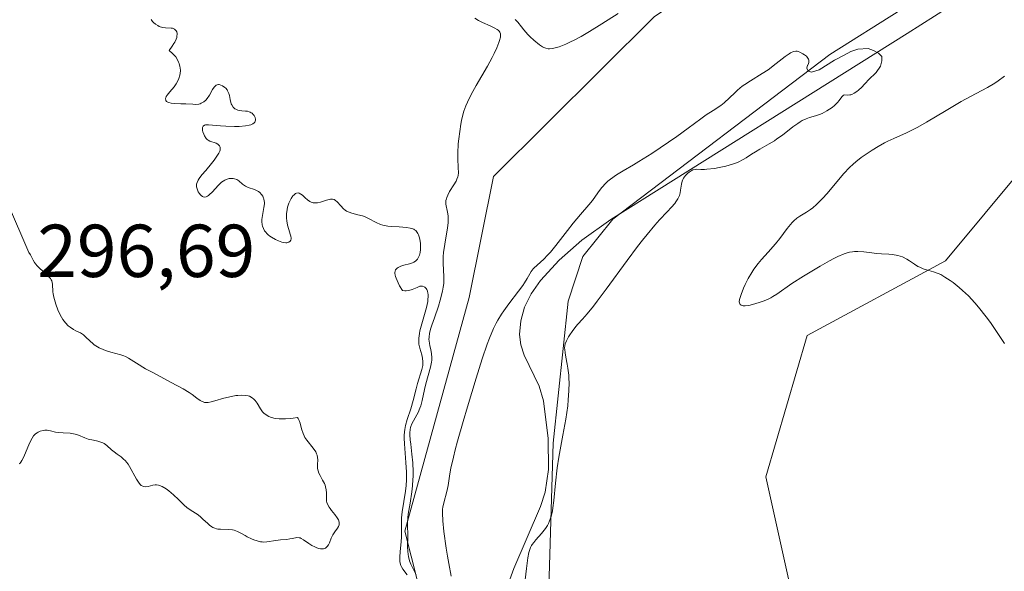
# Model space of a CAD drawing. Units: metres. Extents: x 622061 to 625543, y 4673975 to 4676349.
# Drawn here: x 622295 to 622427, y 4674525 to 4674599 of the extents above; entities that cross this region are included whole.
import ezdxf

# ---------------------------------------------------------------- set-up
doc = ezdxf.new("R2010")
doc.units = ezdxf.units.M
doc.header["$MEASUREMENT"] = 0
for name, color, linetype, lineweight in [('Corriente natural lineal', 142, 'Continuous', 13), ('Cultivos herbáceos CxS', 92, 'Continuous', 0), ('Curva de nivel normal', 30, 'Continuous', 0), ('Espacio natural protegido', 121, 'Continuous', 13), ('Espacio natural protegido CxS', 121, 'Continuous', 0), ('Matorral CxS', 135, 'Continuous', 0), ('Rótulo de punto de cota en terreno', 7, 'Continuous', 0), ('Suelo desnudo CxS', 253, 'Continuous', 0)]:
    doc.layers.add(name, color=color, linetype=linetype, lineweight=lineweight)
doc.styles.add('Style-Arial', font='txt')

# ---------------------------------------------------------------- blocks, each defined once
blk = doc.blocks.new('*U16')
at = {"layer": 'Espacio natural protegido CxS', "color": 121, "linetype": 'Continuous', "lineweight": 0, "flags": 128}
blk.add_lwpolyline([(622527.6278, 4674753.035), (622529.6269, 4674675.035), (622527.6267, 4674665.035), (622520.6266, 4674657.0352), (622496.6266, 4674642.0354), (622460.6266, 4674627.0359), (622451.6267, 4674623.036), (622422.6266, 4674606.0363), (622403.6266, 4674594.0366), (622374.6266, 4674572.0368), (622370.6266, 4674567.0369), (622368.6265, 4674561.0369), (622366.6263, 4674542.0371), (622364.6254, 4674475.037), (622358.6253, 4674453.0371), (622344.625, 4674422.0374), (622319.6247, 4674387.0376), (622295.6245, 4674359.0378)], dxfattribs=at)

msp = doc.modelspace()

# ---------------------------------------------------------------- linework, layer by layer
at = {"layer": 'Corriente natural lineal', "color": 142, "linetype": 'Continuous', "lineweight": 13}
msp.add_polyline3d([(622419.4529, 4674600.3284, 281.2079), (622414.0001, 4674596.8501, 281.3127), (622374.3601, 4674571.9701, 280.9403), (622370.4601, 4674569.2201, 281.0293), (622367.4401, 4674566.5401, 281.0506), (622364.9601, 4674563.8201, 281.2173), (622363.6901, 4674562.0201, 281.2301), (622362.8101, 4674560.2201, 281.1514), (622362.3101, 4674558.4001, 281.0208), (622362.1401, 4674556.6001, 280.9584), (622362.2901, 4674555.1901, 280.949), (622362.7601, 4674553.8201, 280.9403), (622364.7701, 4674549.6701, 280.9334), (622365.3501, 4674547.7001, 280.9498), (622365.9701, 4674542.6701, 281.052), (622366.0301, 4674538.5101, 281.1729), (622365.5501, 4674535.4801, 281.1781), (622364.9601, 4674533.5501, 281.1533), (622361.3801, 4674525.2701, 280.9197), (622360.1101, 4674521.8501, 280.7861)], dxfattribs=at)
at = {"layer": 'Cultivos herbáceos CxS', "color": 92, "linetype": 'Continuous', "lineweight": 0}
for points in [[(622338.3445, 4674380.6741, 289.6243), (622357.2611, 4674390.1321, 289.6072), (622369.0843, 4674418.5071, 289.8363), (622372.2375, 4674446.0937, 284.1188), (622391.9631, 4674481.8617, 285.4971), (622397.4601, 4674496.5379, 283.3347), (622399.8249, 4674516.2425, 282.6472), (622395.0961, 4674537.5237, 282.4426), (622400.6135, 4674556.4403, 283.4809), (622419.0955, 4674566.4343, 286.0058), (622435.2697, 4674585.8517, 290.4893), (622465.4605, 4674609.5855, 286.6323), (622508.5899, 4674622.5309, 290.3792), (622535.5761, 4674642.7423, 287.8255), (622561.4067, 4674683.3381, 289.7138), (622566.8157, 4674721.7799, 288.1451), (622559.2691, 4674747.6715, 290.6668), (622553.8775, 4674800.5325, 288.0766), (622568.2017, 4674830.1091, 290.3182), (622584.3537, 4674848.8355, 288.7396)], [(622584.3537, 4674848.8355, 288.7396), (622568.2017, 4674830.1091, 290.3182), (622553.8775, 4674800.5325, 288.0766), (622559.2691, 4674747.6715, 290.6668), (622566.8157, 4674721.7799, 288.1451), (622561.4067, 4674683.3381, 289.7138), (622535.5761, 4674642.7423, 287.8255), (622508.5899, 4674622.5309, 290.3792), (622465.4605, 4674609.5855, 286.6323), (622435.2697, 4674585.8517, 290.4893), (622419.0955, 4674566.4343, 286.0058), (622400.6135, 4674556.4403, 283.4809), (622395.0961, 4674537.5237, 282.4426), (622399.8249, 4674516.2425, 282.6472), (622397.4601, 4674496.5379, 283.3347), (622391.9631, 4674481.8617, 285.4971), (622372.2375, 4674446.0937, 284.1188), (622369.0843, 4674418.5071, 289.8363), (622357.2611, 4674390.1321, 289.6072), (622338.3445, 4674380.6741, 289.6243)]]:
    msp.add_polyline3d(points, dxfattribs=at)
at = {"layer": 'Curva de nivel normal', "color": 30, "linetype": 'Continuous', "lineweight": 0, "flags": 128}
for points, elevation in [([(622375.31, 4674599.5501), (622373.16, 4674598.1601), (622371.5, 4674597.1101), (622370.39, 4674596.4701), (622369.43, 4674595.9701), (622368.97, 4674595.7401), (622368.32, 4674595.4401), (622367.44, 4674595.0901), (622367.06, 4674594.9701), (622366.72, 4674594.8901), (622366.51, 4674594.8501), (622366.14, 4674594.8201), (622365.97, 4674594.8201), (622365.66, 4674594.8801), (622365.37, 4674594.9901), (622365.19, 4674595.0901), (622364.8, 4674595.3601), (622364.07, 4674595.9701), (622363.58, 4674596.4401), (622363.26, 4674596.7501), (622362.7, 4674597.3501), (622362.39, 4674597.7401), (622361.92, 4674598.3601), (622361.56, 4674598.7601)], 285), ([(622312.88, 4674598.7201), (622313.06, 4674598.4601), (622313.18, 4674598.3301), (622313.44, 4674598.1101), (622313.74, 4674597.9201), (622313.94, 4674597.8201), (622314.36, 4674597.6801), (622314.79, 4674597.6101), (622315.52, 4674597.6001), (622315.73, 4674597.5701), (622315.83, 4674597.5301), (622315.98, 4674597.4601), (622316.14, 4674597.3301), (622316.2, 4674597.2401), (622316.28, 4674597.0801), (622316.33, 4674596.8801), (622316.34, 4674596.7601), (622316.31, 4674596.4901), (622316.28, 4674596.3501), (622316.2, 4674596.1001), (622316.02, 4674595.7201), (622315.91, 4674595.5201), (622315.69, 4674595.1801), (622315.27, 4674594.6101), (622315.74, 4674594.2001), (622316, 4674593.9201), (622316.15, 4674593.7301), (622316.4, 4674593.3401), (622316.54, 4674593.0501), (622316.62, 4674592.8601), (622316.72, 4674592.4701), (622316.75, 4674592.2801), (622316.78, 4674591.9001), (622316.75, 4674591.5301), (622316.71, 4674591.2901), (622316.58, 4674590.8401), (622316.48, 4674590.6001), (622316.23, 4674590.1501), (622315.95, 4674589.7401), (622315.36, 4674589.0501), (622315.01, 4674588.6201), (622314.88, 4674588.4401), (622314.81, 4674588.2701), (622314.78, 4674588.1701), (622314.82, 4674587.9201), (622314.92, 4674587.7801), (622315.08, 4674587.6801), (622315.21, 4674587.6201), (622315.52, 4674587.5401), (622315.92, 4674587.4801), (622316.82, 4674587.4601), (622317.52, 4674587.4501), (622318.42, 4674587.3901), (622318.84, 4674587.3801), (622319.22, 4674587.4201), (622319.4, 4674587.4601), (622319.57, 4674587.5201), (622319.89, 4674587.7001), (622320.17, 4674587.9501), (622320.34, 4674588.1501), (622320.65, 4674588.6101), (622321.07, 4674589.3701), (622321.29, 4674589.7001), (622321.46, 4674589.8601), (622321.55, 4674589.9301), (622321.69, 4674589.9901), (622321.85, 4674590.0201), (622321.96, 4674590.0201), (622322.18, 4674589.9701), (622322.41, 4674589.8701), (622322.71, 4674589.6601), (622322.84, 4674589.5401), (622323.02, 4674589.3201), (622323.09, 4674589.2001), (622323.25, 4674588.8201), (622323.33, 4674588.5601), (622323.43, 4674588.0201), (622323.51, 4674587.6401), (622323.57, 4674587.4601), (622323.64, 4674587.3001), (622323.82, 4674587.0201), (622324.06, 4674586.8001), (622324.18, 4674586.7201), (622324.44, 4674586.6001), (622324.66, 4674586.5401), (622325.01, 4674586.5001), (622325.49, 4674586.4801), (622325.74, 4674586.4601), (622325.98, 4674586.4001), (622326.09, 4674586.3501), (622326.26, 4674586.2601), (622326.36, 4674586.1901), (622326.53, 4674586.0201), (622326.64, 4674585.8701), (622326.77, 4674585.6301), (622326.82, 4674585.3701), (622326.81, 4674585.2501), (622326.72, 4674585.0101), (622326.64, 4674584.9001), (622326.45, 4674584.7601), (622326.19, 4674584.6401), (622325.97, 4674584.5801), (622325.48, 4674584.4901), (622324.62, 4674584.4201), (622324.01, 4674584.4101), (622322.85, 4674584.4501), (622322.14, 4674584.5001), (622321.09, 4674584.6101), (622320.54, 4674584.6501), (622320.15, 4674584.6301), (622320, 4674584.5901), (622319.83, 4674584.4801), (622319.74, 4674584.2901), (622319.72, 4674584.1701), (622319.75, 4674583.8701), (622319.79, 4674583.7101), (622319.9, 4674583.3901), (622320.02, 4674583.1501), (622320.22, 4674582.8301), (622320.34, 4674582.7001), (622320.47, 4674582.6001), (622320.73, 4674582.4501), (622321.56, 4674582.1801), (622321.79, 4674582.0501), (622321.89, 4674581.9701), (622322.02, 4674581.8201), (622322.09, 4674581.6401), (622322.11, 4674581.5201), (622322.08, 4674581.2601), (622322.04, 4674581.1101), (622321.93, 4674580.8601), (622321.76, 4674580.5701), (622321.3, 4674579.9201), (622320.93, 4674579.4501), (622320.16, 4674578.5301), (622319.66, 4674577.9301), (622319.3, 4674577.4501), (622319.17, 4674577.2501), (622319, 4674576.9101), (622318.95, 4674576.7201), (622318.94, 4674576.6001), (622318.95, 4674576.3501), (622319.02, 4674576.0701), (622319.17, 4674575.6901), (622319.28, 4674575.5101), (622319.45, 4674575.2701), (622319.54, 4674575.1701), (622319.72, 4674575.0401), (622319.82, 4674575.0001), (622319.97, 4674574.9701), (622320.23, 4674575.0101), (622320.42, 4674575.1001), (622320.52, 4674575.1701), (622320.68, 4674575.3001), (622321.03, 4674575.6501), (622321.85, 4674576.5501), (622322.28, 4674576.9501), (622322.51, 4674577.1201), (622322.73, 4674577.2501), (622322.88, 4674577.3201), (622323.17, 4674577.4201), (622323.31, 4674577.4501), (622323.59, 4674577.4701), (622323.85, 4674577.4601), (622324.01, 4674577.4301), (622324.31, 4674577.3201), (622324.59, 4674577.1501), (622325.08, 4674576.7201), (622325.35, 4674576.5101), (622325.5, 4674576.4201), (622325.86, 4674576.2601), (622326.67, 4674575.9801), (622327.06, 4674575.8001), (622327.24, 4674575.7001), (622327.38, 4674575.5901), (622327.63, 4674575.3301), (622327.78, 4674575.1001), (622327.89, 4674574.8501), (622327.93, 4674574.7201), (622327.99, 4674574.4401), (622328.01, 4674574.2901), (622328.01, 4674574.0501), (622327.95, 4674573.5601), (622327.74, 4674572.5101), (622327.67, 4674571.9801), (622327.66, 4674571.7201), (622327.7, 4674571.2801), (622327.76, 4674571.0701), (622327.87, 4674570.7601), (622328.04, 4674570.4701), (622328.14, 4674570.3401), (622328.37, 4674570.0701), (622328.5, 4674569.9401), (622328.72, 4674569.7601), (622328.97, 4674569.5901), (622329.5, 4674569.2901), (622329.88, 4674569.1301), (622330.36, 4674568.9601), (622330.58, 4674568.9101), (622330.88, 4674568.8701), (622331.01, 4674568.8701), (622331.27, 4674568.9201), (622331.46, 4674569.0701), (622331.53, 4674569.2101), (622331.57, 4674569.3701), (622331.57, 4674569.4901), (622331.54, 4674569.7301), (622331.48, 4674570.0101), (622331.27, 4674570.6301), (622331.11, 4674571.2001), (622331.01, 4674571.8101), (622330.98, 4674572.1601), (622330.98, 4674572.7101), (622331.05, 4674573.3001), (622331.12, 4674573.6101), (622331.3, 4674574.1601), (622331.41, 4674574.4301), (622331.6, 4674574.8001), (622331.82, 4674575.1201), (622331.94, 4674575.2501), (622332.19, 4674575.4401), (622332.31, 4674575.4901), (622332.51, 4674575.5201), (622332.64, 4674575.4901), (622332.9, 4674575.3601), (622333.09, 4674575.2201), (622333.47, 4674574.8801), (622333.77, 4674574.6201), (622334.1, 4674574.3901), (622334.27, 4674574.3001), (622334.54, 4674574.2201), (622334.73, 4674574.1901), (622335.12, 4674574.2101), (622335.52, 4674574.3101), (622336.32, 4674574.5701), (622336.69, 4674574.6701), (622336.87, 4674574.6901), (622337.11, 4674574.6901), (622337.35, 4674574.6301), (622337.52, 4674574.5301), (622337.76, 4674574.3201), (622338.22, 4674573.7901), (622338.6, 4674573.3801), (622338.82, 4674573.2101), (622338.98, 4674573.1101), (622339.33, 4674572.9401), (622339.71, 4674572.8101), (622340.52, 4674572.6101), (622341.13, 4674572.4501), (622341.42, 4674572.3601), (622341.95, 4674572.1201), (622342.97, 4674571.5601), (622343.53, 4674571.3201), (622343.84, 4674571.2201), (622344.06, 4674571.1701), (622344.54, 4674571.0801), (622345.03, 4674571.0301), (622346.03, 4674570.9701), (622347.02, 4674570.9001), (622347.53, 4674570.8301), (622347.74, 4674570.7701), (622347.98, 4674570.6701), (622348.09, 4674570.6101), (622348.27, 4674570.4801), (622348.37, 4674570.3701), (622348.54, 4674570.1001), (622348.62, 4674569.9201), (622348.75, 4674569.5201), (622348.84, 4674569.0701), (622348.88, 4674568.7601), (622348.9, 4674568.1601), (622348.89, 4674567.9501), (622348.84, 4674567.5701), (622348.76, 4674567.2201), (622348.68, 4674567.0201), (622348.49, 4674566.6801), (622348.4, 4674566.5701), (622348.21, 4674566.4001), (622347.98, 4674566.2601), (622347.81, 4674566.1801), (622347.4, 4674566.0401), (622346.65, 4674565.8501), (622346.27, 4674565.7201), (622345.92, 4674565.5601), (622345.77, 4674565.4601), (622345.62, 4674565.3101), (622345.56, 4674565.2201), (622345.5, 4674565.0701), (622345.47, 4674564.8801), (622345.47, 4674564.7701), (622345.51, 4674564.5101), (622345.54, 4674564.3601), (622345.63, 4674564.1001), (622345.9, 4674563.4801), (622346.1, 4674563.1001), (622346.47, 4674562.4501), (622346.79, 4674562.4301), (622346.99, 4674562.4401), (622347.34, 4674562.4801), (622347.78, 4674562.6001), (622348.02, 4674562.7001), (622348.43, 4674562.8901), (622348.79, 4674563.0301), (622348.95, 4674563.0601), (622349.18, 4674563.0601), (622349.39, 4674562.9801), (622349.49, 4674562.9101), (622349.66, 4674562.7301), (622349.73, 4674562.6101), (622349.82, 4674562.3901), (622349.88, 4674562.1101), (622349.9, 4674561.9501), (622349.91, 4674561.5801), (622349.89, 4674561.3601), (622349.85, 4674561.0101), (622349.68, 4674560.1901), (622349.16, 4674558.3401), (622348.81, 4674557.0701), (622348.74, 4674556.7101), (622348.65, 4674556.1001), (622348.65, 4674555.6001), (622348.68, 4674555.3001), (622348.81, 4674554.7501), (622349.06, 4674553.8801), (622349.17, 4674553.4201), (622349.22, 4674552.9301), (622349.21, 4674552.6801), (622349.19, 4674552.4301), (622349.07, 4674551.8901), (622348.5, 4674550.0401), (622348.3, 4674549.3201), (622347.91, 4674547.7701), (622347.58, 4674546.6401), (622347.09, 4674545.1901), (622346.88, 4674544.4201), (622346.78, 4674543.8501), (622346.75, 4674543.5401), (622346.72, 4674543.0501), (622346.72, 4674542.7001), (622346.74, 4674541.9501), (622346.95, 4674539.4601), (622347.02, 4674538.1801), (622347.03, 4674537.5501), (622347.01, 4674537.1501), (622346.96, 4674536.3701), (622346.87, 4674535.6201), (622346.64, 4674534.2401), (622346.42, 4674532.8601), (622346.35, 4674532.0301), (622346.34, 4674531.5101), (622346.36, 4674529.4901), (622346.32, 4674528.8201), (622346.19, 4674527.5601), (622346.12, 4674526.7801), (622346.12, 4674526.2201), (622346.16, 4674525.9801), (622346.26, 4674525.6501), (622346.33, 4674525.4901), (622346.52, 4674525.1701), (622347.09, 4674524.4001)], 290), ([(622356.14, 4674598.9201), (622356.64, 4674598.6001), (622357.17, 4674598.3201), (622358.2, 4674597.8801), (622358.84, 4674597.5901), (622359.16, 4674597.4001), (622359.29, 4674597.3101), (622359.43, 4674597.1701), (622359.5, 4674597.0601), (622359.59, 4674596.8401), (622359.61, 4674596.5901), (622359.59, 4674596.3901), (622359.47, 4674595.9401), (622359.37, 4674595.6501), (622359.1, 4674594.9601), (622358.74, 4674594.1901), (622358.47, 4674593.6401), (622357.86, 4674592.4801), (622356.34, 4674589.8901), (622355.66, 4674588.6801), (622355.17, 4674587.6901), (622354.96, 4674587.2001), (622354.7, 4674586.4501), (622354.47, 4674585.6401), (622354.38, 4674585.2001), (622354.29, 4674584.7401), (622354.13, 4674583.7601), (622354.01, 4674582.7501), (622353.95, 4674582.0901), (622353.89, 4674580.8701), (622353.89, 4674580.1001), (622353.95, 4674578.9101), (622353.97, 4674578.2401), (622353.93, 4674577.8701), (622353.89, 4674577.6901), (622353.77, 4674577.3501), (622353.66, 4674577.1201), (622353.37, 4674576.6201), (622352.79, 4674575.7301), (622352.53, 4674575.2501), (622352.4, 4674574.9201), (622352.35, 4674574.7601), (622352.3, 4674574.5101), (622352.29, 4674574.3501), (622352.3, 4674574.0301), (622352.51, 4674572.9401), (622352.57, 4674572.4801), (622352.58, 4674572.2301), (622352.58, 4674571.8201), (622352.57, 4674571.5101), (622352.49, 4674570.8501), (622352.13, 4674568.6501), (622351.98, 4674567.5501), (622351.94, 4674567.0301), (622351.92, 4674566.7101), (622351.93, 4674566.0901), (622352.03, 4674564.3601), (622352.02, 4674563.7501), (622352, 4674563.4201), (622351.93, 4674562.9101), (622351.83, 4674562.3601), (622351.52, 4674561.1801), (622351.28, 4674560.3701), (622350.75, 4674558.8201), (622350.42, 4674557.8201), (622350.29, 4674557.4101), (622350.11, 4674556.7401), (622350.03, 4674556.2201), (622350.02, 4674555.9301), (622350.03, 4674555.7501), (622350.08, 4674555.3901), (622350.14, 4674555.1201), (622350.29, 4674554.5201), (622350.37, 4674554.0201), (622350.41, 4674553.4701), (622350.39, 4674553.1701), (622350.36, 4674552.8601), (622350.22, 4674552.2001), (622349.62, 4674550.0001), (622349.44, 4674549.2301), (622349.11, 4674547.7301), (622348.92, 4674547.0501), (622348.82, 4674546.7301), (622348.59, 4674546.1501), (622348.42, 4674545.8101), (622347.75, 4674544.6101), (622347.61, 4674544.2901), (622347.56, 4674544.1301), (622347.51, 4674543.8701), (622347.47, 4674543.4201), (622347.48, 4674543.1501), (622347.53, 4674542.4701), (622347.59, 4674541.9201), (622347.75, 4674540.5701), (622347.86, 4674539.4201), (622347.91, 4674538.2101), (622347.9, 4674537.5801), (622347.88, 4674537.1701), (622347.82, 4674536.3501), (622347.72, 4674535.5401), (622347.49, 4674534.0201), (622347.26, 4674532.5301), (622347.21, 4674532.1001), (622347.17, 4674531.3501), (622347.19, 4674529.4801), (622347.17, 4674528.1901), (622347.19, 4674527.5201), (622347.29, 4674526.8501), (622347.37, 4674526.5101), (622347.44, 4674526.2901), (622347.62, 4674525.8301), (622348.29, 4674524.4201)], 285), ([(622362.78, 4674522.9801), (622363.06, 4674525.2601), (622363.26, 4674526.7001), (622363.38, 4674527.3901), (622363.45, 4674527.6601), (622363.6, 4674528.0901), (622363.72, 4674528.3301), (622363.81, 4674528.4701), (622364.03, 4674528.7601), (622364.34, 4674529.1101), (622365.06, 4674529.9301), (622365.6, 4674530.6201), (622365.87, 4674531.0401), (622365.99, 4674531.2701), (622366.15, 4674531.6301), (622366.36, 4674532.2401), (622366.53, 4674532.9701), (622366.6, 4674533.3901), (622366.72, 4674534.3501), (622366.95, 4674536.6901), (622367.18, 4674538.7201), (622367.41, 4674540.1501), (622367.95, 4674543.0901), (622368.33, 4674545.2401), (622368.58, 4674547.0201), (622368.66, 4674547.8601), (622368.74, 4674549.0501), (622368.76, 4674550.1501), (622368.74, 4674550.6701), (622368.71, 4674551.1601), (622368.61, 4674552.0701), (622368.52, 4674552.6101), (622368.34, 4674553.5601), (622368.24, 4674554.1201), (622368.18, 4674554.5801), (622368.17, 4674554.7701), (622368.19, 4674555.1101), (622368.24, 4674555.3201), (622368.41, 4674555.7501), (622368.69, 4674556.2601), (622368.86, 4674556.5401), (622369.16, 4674556.9801), (622369.68, 4674557.6501), (622369.94, 4674557.9501), (622370.56, 4674558.6301), (622371.19, 4674559.3601), (622372.01, 4674560.3801), (622372.52, 4674561.0301), (622373.71, 4674562.6401), (622376.53, 4674566.4801), (622377.93, 4674568.3501), (622378.58, 4674569.2001), (622379.19, 4674569.9501), (622380.25, 4674571.2201), (622380.87, 4674571.9101), (622381.87, 4674572.9901), (622382.45, 4674573.6101), (622382.89, 4674574.1201), (622383.06, 4674574.3501), (622383.33, 4674574.7601), (622383.46, 4674575.0201), (622383.52, 4674575.1801), (622383.62, 4674575.5201), (622383.68, 4674575.9101), (622383.78, 4674576.7101), (622383.88, 4674577.1101), (622383.96, 4674577.3101), (622384.07, 4674577.5001), (622384.33, 4674577.8601), (622384.65, 4674578.1801), (622384.81, 4674578.3001), (622385.11, 4674578.5001), (622385.34, 4674578.6001), (622385.65, 4674578.6801), (622385.86, 4674578.6901), (622386.37, 4674578.6701), (622386.88, 4674578.6701), (622387.19, 4674578.6901), (622388.23, 4674578.8101), (622388.82, 4674578.9101), (622389.74, 4674579.1101), (622390.62, 4674579.3601), (622391.02, 4674579.5101), (622391.39, 4674579.6601), (622392.05, 4674579.9901), (622392.43, 4674580.2201), (622393.15, 4674580.7001), (622393.68, 4674581.0501), (622394.26, 4674581.3901), (622395.53, 4674582.1001), (622396.22, 4674582.5101), (622396.57, 4674582.7501), (622397.29, 4674583.2701), (622398.71, 4674584.3601), (622399.36, 4674584.8401), (622399.67, 4674585.0301), (622399.96, 4674585.2001), (622400.48, 4674585.4501), (622400.94, 4674585.6201), (622401.74, 4674585.8401), (622402.27, 4674586.0201), (622402.6, 4674586.1601), (622403.26, 4674586.5201), (622403.94, 4674586.9601), (622404.26, 4674587.2101), (622404.68, 4674587.6201), (622404.91, 4674587.8901), (622405.26, 4674588.3701), (622405.49, 4674588.6001), (622405.66, 4674588.6401), (622406.06, 4674588.6301), (622406.3, 4674588.6401), (622406.44, 4674588.6601), (622406.58, 4674588.7101), (622406.9, 4674588.8701), (622407.24, 4674589.0901), (622407.47, 4674589.2701), (622407.94, 4674589.7001), (622408.29, 4674590.0701), (622408.95, 4674590.7901), (622409.25, 4674591.0901), (622409.3779, 4674591.1925), (622409.8448, 4674591.6426), (622410.4114, 4674592.4802), (622410.6085, 4674593.1947), (622410.6085, 4674593.7859), (622410.1651, 4674594.254), (622409.4999, 4674594.5989), (622408.7609, 4674594.8452), (622407.4059, 4674594.7467), (622406.4452, 4674594.4757), (622405.5583, 4674593.983), (622404.2773, 4674593.2932), (622402.2079, 4674591.9875), (622401.1979, 4674591.6919), (622400.7298, 4674591.8151), (622400.5574, 4674592.2093), (622400.6619, 4674592.6064), (622400.68, 4674592.6301), (622400.79, 4674592.8701), (622400.82, 4674592.9901), (622400.83, 4674593.1801), (622400.82, 4674593.2801), (622400.78, 4674593.4201), (622400.71, 4674593.5601), (622400.51, 4674593.8101), (622400.25, 4674594.0301), (622400.05, 4674594.1601), (622399.65, 4674594.3701), (622399.4, 4674594.4601), (622399.27, 4674594.4901), (622399.08, 4674594.5001), (622398.77, 4674594.4501), (622398.4, 4674594.2801), (622398.19, 4674594.1501), (622397.69, 4674593.8001), (622396.47, 4674592.8301), (622395.38, 4674592.0201), (622394.59, 4674591.5101), (622393.01, 4674590.5501), (622392.27, 4674590.0601), (622391.93, 4674589.8101), (622391.3, 4674589.2901), (622390.92, 4674588.9401), (622390.23, 4674588.2601), (622389.52, 4674587.5801), (622389.05, 4674587.2201), (622388.03, 4674586.5501), (622387.12, 4674585.9601), (622386.39, 4674585.4501), (622384.68, 4674584.1801), (622383.18, 4674583.0901), (622380.97, 4674581.5501), (622379.82, 4674580.8001), (622378.11, 4674579.7301), (622377.39, 4674579.3001), (622376.02, 4674578.5001), (622375.11, 4674577.9401), (622374.32, 4674577.3901), (622373.97, 4674577.1101), (622373.66, 4674576.8301), (622373.14, 4674576.2601), (622372.84, 4674575.8701), (622372.29, 4674575.1001), (622371.88, 4674574.5101), (622371.41, 4674573.9301), (622370.31, 4674572.6501), (622369.3, 4674571.4601), (622368.55, 4674570.5201), (622367, 4674568.5101), (622366.27, 4674567.6201), (622365.94, 4674567.2401), (622365.35, 4674566.6301), (622365, 4674566.3101), (622364.43, 4674565.8301), (622364.09, 4674565.5201), (622363.94, 4674565.3601), (622363.68, 4674565.0001), (622363.14, 4674564.0801), (622362.78, 4674563.4801), (622362.56, 4674563.1501), (622362.01, 4674562.4001), (622360.71, 4674560.6801), (622360.05, 4674559.7701), (622359.74, 4674559.3201), (622359.25, 4674558.5101), (622359.01, 4674558.0901), (622358.67, 4674557.3801), (622358.13, 4674556.0801), (622357.83, 4674555.2901), (622357.16, 4674553.3101), (622356.34, 4674550.7601), (622355.16, 4674546.9001), (622354.6, 4674544.9601), (622353.85, 4674542.2901), (622353.54, 4674541.1501), (622353.3, 4674540.1801), (622352.96, 4674538.6801), (622352.83, 4674537.9501), (622352.6, 4674536.3601), (622352.43, 4674535.5501), (622352, 4674534.0601), (622351.88, 4674533.4901), (622351.84, 4674533.1901), (622351.82, 4674532.6801), (622351.87, 4674531.6501), (622352.02, 4674530.2101), (622352.32, 4674527.9801), (622352.49, 4674526.9001), (622352.66, 4674525.9301), (622352.98, 4674524.2501)], 280), ([(622427, 4674555.3801), (622426.03, 4674556.8701), (622425.12, 4674558.1701), (622424.56, 4674558.9301), (622423.52, 4674560.2501), (622423.04, 4674560.8001), (622422.17, 4674561.7501), (622421.39, 4674562.4901), (622420.93, 4674562.8901), (622420.12, 4674563.5301), (622419.72, 4674563.8201), (622419.04, 4674564.2701), (622418.47, 4674564.5901), (622418.13, 4674564.7501), (622417.51, 4674564.9801), (622417.2, 4674565.0701), (622416.59, 4674565.2401), (622416.13, 4674565.3901), (622415.66, 4674565.5801), (622415.43, 4674565.7001), (622414.96, 4674566.0001), (622414.3, 4674566.4401), (622413.95, 4674566.6601), (622413.38, 4674566.9601), (622413.06, 4674567.0701), (622412.73, 4674567.1701), (622412.03, 4674567.2901), (622411.54, 4674567.3401), (622410.57, 4674567.3901), (622409.88, 4674567.4301), (622409.26, 4674567.4901), (622408.17, 4674567.6301), (622407.4, 4674567.6901), (622406.94, 4674567.6901), (622406.69, 4674567.6601), (622406.29, 4674567.5901), (622405.83, 4674567.4601), (622405.58, 4674567.3801), (622404.71, 4674567.0101), (622404.19, 4674566.7601), (622403.61, 4674566.4601), (622402.33, 4674565.7401), (622400.99, 4674564.9301), (622400.11, 4674564.3901), (622398.58, 4674563.3901), (622396.54, 4674561.9701), (622396.03, 4674561.6501), (622395.77, 4674561.5101), (622395.48, 4674561.3701), (622394.85, 4674561.1001), (622394.19, 4674560.8601), (622393.76, 4674560.7201), (622392.99, 4674560.5101), (622392.74, 4674560.4601), (622392.33, 4674560.4101), (622392.03, 4674560.4201), (622391.78, 4674560.4901), (622391.65, 4674560.5801), (622391.54, 4674560.8101), (622391.53, 4674560.9601), (622391.58, 4674561.2701), (622391.78, 4674561.9501), (622392.1, 4674562.8001), (622392.32, 4674563.2901), (622392.71, 4674564.0901), (622393.19, 4674564.9001), (622393.46, 4674565.3101), (622394.07, 4674566.1001), (622394.5, 4674566.6101), (622395.41, 4674567.6101), (622396.38, 4674568.7101), (622396.95, 4674569.4301), (622397.93, 4674570.7601), (622398.38, 4674571.3201), (622398.59, 4674571.5601), (622398.81, 4674571.7801), (622399.23, 4674572.1401), (622399.65, 4674572.4301), (622400.5, 4674572.9401), (622401.07, 4674573.3201), (622401.37, 4674573.5501), (622401.84, 4674573.9601), (622402.37, 4674574.4701), (622402.66, 4674574.7701), (622403.28, 4674575.4701), (622404.6, 4674577.0301), (622405.52, 4674578.1101), (622406.28, 4674578.9401), (622406.76, 4674579.3901), (622407.1, 4674579.6801), (622407.85, 4674580.2501), (622408.78, 4674580.9001), (622409.3, 4674581.2401), (622410.12, 4674581.7501), (622410.96, 4674582.2301), (622411.38, 4674582.4401), (622412.19, 4674582.8301), (622413.89, 4674583.5901), (622414.86, 4674584.0601), (622415.4, 4674584.3401), (622416.58, 4674585.0001), (622419.21, 4674586.5801), (622421.21, 4674587.7501), (622422.46, 4674588.4401), (622424.71, 4674589.6501), (622425.7, 4674590.2401), (622426.16, 4674590.5401), (622427, 4674591.1601)], 285), ([(622295.2, 4674539.2601), (622295.29, 4674539.3401), (622295.43, 4674539.5001), (622295.57, 4674539.7101), (622295.84, 4674540.2301), (622296.6, 4674542.0401), (622296.93, 4674542.7001), (622297.14, 4674543.0101), (622297.29, 4674543.1801), (622297.39, 4674543.2801), (622297.61, 4674543.4401), (622297.74, 4674543.5201), (622298.02, 4674543.6401), (622298.43, 4674543.7501), (622298.63, 4674543.7701), (622298.95, 4674543.7601), (622299.41, 4674543.6901), (622300.08, 4674543.5301), (622300.45, 4674543.4701), (622301.09, 4674543.4301), (622302.02, 4674543.3901), (622302.48, 4674543.3101), (622302.71, 4674543.2501), (622303.15, 4674543.1001), (622304.01, 4674542.7401), (622304.45, 4674542.5901), (622305.13, 4674542.4301), (622305.74, 4674542.3201), (622306.02, 4674542.2401), (622306.42, 4674542.0901), (622306.6, 4674541.9901), (622306.94, 4674541.7401), (622307.58, 4674541.1501), (622307.92, 4674540.8601), (622308.31, 4674540.5901), (622308.85, 4674540.1901), (622309.14, 4674539.9501), (622309.42, 4674539.6701), (622309.56, 4674539.5001), (622309.77, 4674539.2201), (622309.98, 4674538.9101), (622310.89, 4674537.2301), (622311.15, 4674536.8301), (622311.41, 4674536.5001), (622311.54, 4674536.3901), (622311.75, 4674536.2701), (622311.89, 4674536.2301), (622312.17, 4674536.2101), (622312.46, 4674536.2601), (622313.08, 4674536.4101), (622313.4, 4674536.4501), (622313.57, 4674536.4501), (622313.83, 4674536.4201), (622314, 4674536.3701), (622314.35, 4674536.2201), (622314.88, 4674535.9201), (622315.23, 4674535.6601), (622315.87, 4674535.1101), (622316.51, 4674534.4901), (622317.26, 4674533.7401), (622317.63, 4674533.4301), (622318.22, 4674533.0301), (622319.03, 4674532.5201), (622319.44, 4674532.2101), (622319.84, 4674531.8401), (622320.39, 4674531.3201), (622320.68, 4674531.0701), (622320.98, 4674530.8601), (622321.13, 4674530.7701), (622321.37, 4674530.6601), (622321.62, 4674530.5901), (622321.8, 4674530.5501), (622322.15, 4674530.5101), (622323.23, 4674530.4901), (622323.74, 4674530.4501), (622323.98, 4674530.3901), (622324.43, 4674530.2301), (622324.86, 4674530.0101), (622325.42, 4674529.6701), (622325.7, 4674529.5101), (622326.29, 4674529.2201), (622326.6, 4674529.0901), (622327.05, 4674528.9501), (622327.49, 4674528.8501), (622327.7, 4674528.8201), (622327.92, 4674528.8101), (622328.32, 4674528.8301), (622329.53, 4674529.0201), (622330.17, 4674529.0901), (622331.01, 4674529.1701), (622331.4, 4674529.2301), (622331.74, 4674529.3001), (622332.16, 4674529.3901), (622332.36, 4674529.4101), (622332.65, 4674529.3901), (622332.8, 4674529.3501), (622332.95, 4674529.2901), (622333.26, 4674529.1101), (622333.96, 4674528.6101), (622334.36, 4674528.3501), (622334.74, 4674528.1501), (622334.94, 4674528.0601), (622335.23, 4674527.9601), (622335.52, 4674527.9001), (622335.66, 4674527.8901), (622335.91, 4674527.9001), (622336.03, 4674527.9301), (622336.2, 4674528.0101), (622336.34, 4674528.1201), (622336.42, 4674528.2201), (622336.57, 4674528.4501), (622336.7, 4674528.7201), (622336.95, 4674529.3201), (622337.17, 4674529.7701), (622337.43, 4674530.1701), (622337.78, 4674530.6601), (622337.92, 4674530.8901), (622338.01, 4674531.1301), (622338.03, 4674531.2501), (622338.02, 4674531.4401), (622337.97, 4674531.6401), (622337.92, 4674531.7801), (622337.76, 4674532.0601), (622337.45, 4674532.4901), (622337, 4674533.0401), (622336.8, 4674533.2901), (622336.67, 4674533.4701), (622336.49, 4674533.8001), (622336.37, 4674534.1001), (622336.33, 4674534.3001), (622336.3, 4674534.7101), (622336.31, 4674535.4101), (622336.28, 4674535.8001), (622336.2, 4674536.2101), (622336.12, 4674536.4201), (622336.03, 4674536.6401), (622335.8, 4674537.0801), (622335.46, 4674537.7001), (622335.31, 4674538.0101), (622335.2, 4674538.3201), (622335.16, 4674538.4801), (622335.13, 4674538.7101), (622335.13, 4674539.1801), (622335.15, 4674539.8101), (622335.13, 4674540.1301), (622335.06, 4674540.4501), (622335, 4674540.6201), (622334.88, 4674540.8601), (622334.53, 4674541.3701), (622333.68, 4674542.4401), (622333.43, 4674542.8201), (622333.32, 4674543.0201), (622333.18, 4674543.3301), (622332.98, 4674543.9501), (622332.78, 4674544.7301), (622332.67, 4674545.0701), (622332.53, 4674545.3601), (622332.45, 4674545.4901), (622331.86, 4674545.3901), (622331.49, 4674545.3501), (622330.83, 4674545.3001), (622330.53, 4674545.2901), (622330, 4674545.3001), (622329.54, 4674545.3501), (622329.27, 4674545.4001), (622328.81, 4674545.5301), (622328.59, 4674545.6201), (622328.23, 4674545.8101), (622327.94, 4674546.0501), (622327.77, 4674546.2301), (622327.49, 4674546.6501), (622327.05, 4674547.4101), (622326.78, 4674547.7701), (622326.56, 4674547.9901), (622326.44, 4674548.0801), (622326.23, 4674548.2101), (622326.01, 4674548.3101), (622325.84, 4674548.3601), (622325.48, 4674548.4201), (622324.89, 4674548.4501), (622324.47, 4674548.4301), (622324.18, 4674548.4001), (622323.59, 4674548.3001), (622322.6, 4674548.0601), (622321.39, 4674547.7101), (622320.89, 4674547.5801), (622320.48, 4674547.5001), (622320.31, 4674547.4901), (622320, 4674547.5001), (622319.81, 4674547.5501), (622319.69, 4674547.6001), (622319.44, 4674547.7301), (622318.97, 4674548.0801), (622318.36, 4674548.5401), (622317.95, 4674548.8201), (622317.15, 4674549.3101), (622315.55, 4674550.1801), (622313.16, 4674551.4401), (622312.1, 4674552.0101), (622310.91, 4674552.7301), (622309.85, 4674553.4101), (622309.43, 4674553.6401), (622309.22, 4674553.7301), (622308.8, 4674553.8801), (622307.45, 4674554.2301), (622306.77, 4674554.4501), (622306.43, 4674554.5801), (622305.93, 4674554.8001), (622305.46, 4674555.0601), (622305.24, 4674555.2101), (622305.05, 4674555.3601), (622304.69, 4674555.6801), (622304.09, 4674556.2901), (622303.82, 4674556.5401), (622303.68, 4674556.6401), (622303.4, 4674556.8101), (622302.8, 4674557.0901), (622302.47, 4674557.2601), (622302.01, 4674557.5601), (622301.77, 4674557.7601), (622301.41, 4674558.1301), (622301.05, 4674558.6001), (622300.88, 4674558.8801), (622300.71, 4674559.2001), (622300.39, 4674559.8901), (622300.12, 4674560.6301), (622300.02, 4674560.9501), (622299.86, 4674561.5801), (622299.77, 4674562.0101), (622299.73, 4674562.2901), (622299.67, 4674563.3201), (622299.64, 4674563.5601), (622299.56, 4674563.7801), (622299.51, 4674563.9001), (622299.4, 4674564.0601), (622299.11, 4674564.4001), (622298.76, 4674564.7401), (622298.04, 4674565.3701), (622297.62, 4674565.7801), (622297.4, 4674566.0401), (622297.28, 4674566.2001), (622297.08, 4674566.5201), (622296.73, 4674567.2301), (622296.5, 4674567.5601), (622290.76, 4674580.8501)], 295)]:
    msp.add_lwpolyline(points, dxfattribs=dict(at, elevation=elevation))
at = {"layer": 'Espacio natural protegido', "color": 121, "linetype": 'Continuous', "lineweight": 13, "flags": 128}
msp.add_lwpolyline([(622527.6278, 4674753.035), (622529.6269, 4674675.035), (622527.6267, 4674665.035), (622520.6266, 4674657.0352), (622496.6266, 4674642.0354), (622460.6266, 4674627.0359), (622451.6267, 4674623.036), (622422.6266, 4674606.0363), (622403.6266, 4674594.0366), (622374.6266, 4674572.0368), (622370.6266, 4674567.0369), (622368.6265, 4674561.0369), (622366.6263, 4674542.0371), (622364.6254, 4674475.037), (622358.6253, 4674453.0371), (622344.625, 4674422.0374), (622319.6247, 4674387.0376), (622295.6245, 4674359.0378)], dxfattribs=at)
at = {"layer": 'Matorral CxS', "color": 135, "linetype": 'Continuous', "lineweight": 0}
for points in [[(622258.6321, 4674347.8545, 281.7108), (622290.1503, 4674393.5287, 283.4522), (622301.4863, 4674425.6159, 288.8964), (622341.3817, 4674472.0043, 283.2632), (622352.6367, 4674507.1813, 282.7909), (622346.7741, 4674530.2591, 289.5264), (622355.3993, 4674561.5435, 284.0651), (622358.6345, 4674577.7263, 282.8506), (622380.2055, 4674599.1527, 285.0786), (622491.5461, 4674672.4425, 284.1623), (622513.7129, 4674690.6177, 284.2699), (622516.9479, 4674706.8003, 288.4904), (622513.7133, 4674717.5879, 287.3864), (622505.0873, 4674728.3759, 291.8735), (622500.5173, 4674766.6291, 289.1719), (622515.0947, 4674847.9211, 282.8009), (622521.2619, 4674869.7857, 283.6057), (622534.2269, 4674881.1297, 284.7926), (622534.7173, 4674881.5591, 284.9207), (622548.0623, 4674878.7243, 281.8089), (622557.6655, 4674883.2671, 282.712), (622589.8193, 4674895.3087, 282.6686)], [(622548.0623, 4674878.7243, 281.8089), (622534.7173, 4674881.5591, 284.9207), (622534.2269, 4674881.1297, 284.7926), (622521.2619, 4674869.7857, 283.6057), (622515.0947, 4674847.9211, 282.8009), (622500.5173, 4674766.6291, 289.1719), (622505.0873, 4674728.3759, 291.8735), (622513.7133, 4674717.5879, 287.3864), (622516.9479, 4674706.8003, 288.4904), (622513.7129, 4674690.6177, 284.2699), (622491.5461, 4674672.4425, 284.1623), (622380.2055, 4674599.1527, 285.0786), (622358.6345, 4674577.7263, 282.8506), (622355.3993, 4674561.5435, 284.0651), (622346.7741, 4674530.2591, 289.5264), (622352.6367, 4674507.1813, 282.7909), (622341.3817, 4674472.0043, 283.2632), (622301.4863, 4674425.6159, 288.8964), (622290.1503, 4674393.5287, 283.4522)], [(622584.3537, 4674848.8355, 288.7396), (622568.2017, 4674830.1091, 290.3182), (622553.8775, 4674800.5325, 288.0766), (622559.2691, 4674747.6715, 290.6668), (622566.8157, 4674721.7799, 288.1451), (622561.4067, 4674683.3381, 289.7138), (622535.5761, 4674642.7423, 287.8255), (622508.5899, 4674622.5309, 290.3792), (622465.4605, 4674609.5855, 286.6323), (622435.2697, 4674585.8517, 290.4893), (622419.0955, 4674566.4343, 286.0058), (622400.6135, 4674556.4403, 283.4809), (622395.0961, 4674537.5237, 282.4426), (622399.8249, 4674516.2425, 282.6472), (622397.4601, 4674496.5379, 283.3347), (622391.9631, 4674481.8617, 285.4971), (622372.2375, 4674446.0937, 284.1188), (622369.0843, 4674418.5071, 289.8363), (622357.2611, 4674390.1321, 289.6072), (622338.3445, 4674380.6741, 289.6243)], [(622584.3537, 4674848.8355, 288.7396), (622568.2017, 4674830.1091, 290.3182), (622553.8775, 4674800.5325, 288.0766), (622559.2691, 4674747.6715, 290.6668), (622566.8157, 4674721.7799, 288.1451), (622561.4067, 4674683.3381, 289.7138), (622535.5761, 4674642.7423, 287.8255), (622508.5899, 4674622.5309, 290.3792), (622465.4605, 4674609.5855, 286.6323), (622435.2697, 4674585.8517, 290.4893), (622419.0955, 4674566.4343, 286.0058), (622400.6135, 4674556.4403, 283.4809), (622395.0961, 4674537.5237, 282.4426), (622399.8249, 4674516.2425, 282.6472), (622397.4601, 4674496.5379, 283.3347), (622391.9631, 4674481.8617, 285.4971), (622372.2375, 4674446.0937, 284.1188), (622369.0843, 4674418.5071, 289.8363), (622357.2611, 4674390.1321, 289.6072), (622338.3445, 4674380.6741, 289.6243)]]:
    msp.add_polyline3d(points, dxfattribs=at)
at = {"layer": 'Suelo desnudo CxS', "color": 253, "linetype": 'Continuous', "lineweight": 0}
for points in [[(622548.0623, 4674878.7243, 281.8089), (622534.7173, 4674881.5591, 284.9207), (622534.2269, 4674881.1297, 284.7926), (622521.2619, 4674869.7857, 283.6057), (622515.0947, 4674847.9211, 282.8009), (622500.5173, 4674766.6291, 289.1719), (622505.0873, 4674728.3759, 291.8735), (622513.7133, 4674717.5879, 287.3864), (622516.9479, 4674706.8003, 288.4904), (622513.7129, 4674690.6177, 284.2699), (622491.5461, 4674672.4425, 284.1623), (622380.2055, 4674599.1527, 285.0786), (622358.6345, 4674577.7263, 282.8506), (622355.3993, 4674561.5435, 284.0651), (622346.7741, 4674530.2591, 289.5264), (622352.6367, 4674507.1813, 282.7909), (622341.3817, 4674472.0043, 283.2632), (622301.4863, 4674425.6159, 288.8964), (622290.1503, 4674393.5287, 283.4522)], [(622513.7129, 4674690.6177, 284.2699), (622491.5461, 4674672.4425, 284.1623), (622380.2055, 4674599.1527, 285.0786), (622358.6345, 4674577.7263, 282.8506), (622355.3993, 4674561.5435, 284.0651), (622346.7741, 4674530.2591, 289.5264), (622352.6367, 4674507.1813, 282.7909), (622341.3817, 4674472.0043, 283.2632), (622301.4863, 4674425.6159, 288.8964), (622290.1503, 4674393.5287, 283.4522)]]:
    msp.add_polyline3d(points, dxfattribs=at)

# ---------------------------------------------------------------- block references
at = {"layer": 'Espacio natural protegido CxS', "color": 121, "linetype": 'Continuous', "lineweight": 0}
msp.add_blockref('*U16', (0, 0), dxfattribs=at)

# ---------------------------------------------------------------- texts
at = {"layer": 'Rótulo de punto de cota en terreno', "color": 7, "linetype": 'Continuous', "lineweight": 0, "style": 'Style-Arial'}
msp.add_text('296,69', height=7, dxfattribs=at).set_placement((622297.6297, 4674564.2797))

doc.saveas('drawing.dxf')
